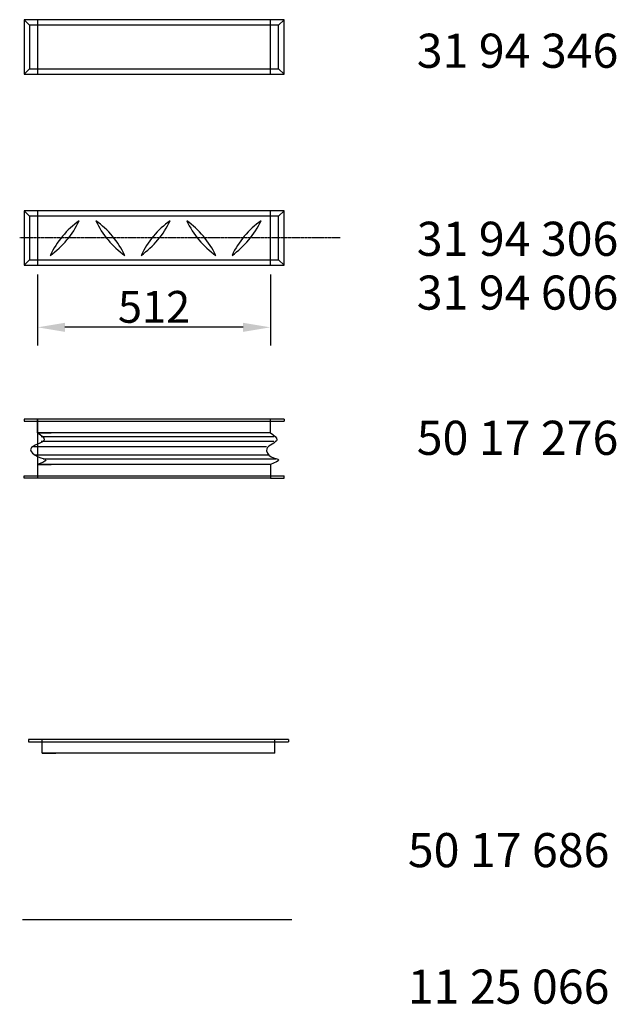
# Model space of a CAD drawing. Extents: x -28 to 62391, y 3554 to 46994.
# Drawn here: x 31956 to 33268, y 3578 to 5743 of the extents above; entities that cross this region are included whole.
import ezdxf

# ---------------------------------------------------------------- set-up
doc = ezdxf.new("R2010")
doc.units = 0
doc.header["$LTSCALE"] = 2
doc.header["$PDMODE"] = 3
doc.header["$PDSIZE"] = 0.5
doc.linetypes.add('CENTER', pattern=[2, 1.25, -0.25, 0.25, -0.25])
doc.linetypes.add('HIDDEN', pattern=[0.375, 0.25, -0.125])
doc.layers.get('DEFPOINTS').update_dxf_attribs({"linetype": 'CONTINUOUS'})
for name, color, linetype in [('CENTER', 1, 'CENTER'), ('HIDDEN', 4, 'HIDDEN'), ('MARK BV', 7, 'CONTINUOUS'), ('MEASUREMENT', 5, 'CONTINUOUS'), ('TEXT', 5, 'CONTINUOUS')]:
    doc.layers.add(name, color=color, linetype=linetype)
doc.styles.get("Standard").update_dxf_attribs({"font": 'ISOCP'})
doc.dimstyles.get("Standard").update_dxf_attribs({"dimscale": 10, "dimtxt": 3.5, "dimasz": 3, "dimexe": 2, "dimexo": 1, "dimgap": 0.5, "dimtad": 1, "dimdec": 1, "dimdsep": 46, "dimtxsty": 'Standard', "dimcen": -5, "dimclrd": 256, "dimclre": 256, "dimclrt": 256, "dimadec": 0, "dimazin": 0, "dimtfac": 1, "dimtdec": 1, "dimtmove": 0, "dimatfit": 3, "dimfxl": 0, "dimtvp": 0.75, "dimtolj": 1, "dimtzin": 0, "dimarcsym": 0})

# ---------------------------------------------------------------- blocks, each defined once
blk = doc.blocks.new('*D103')
at = {"layer": 'DEFPOINTS', "color": 0}
for p in [(31995.6, 5202.8), (32507.6, 5202.8), (31995.6, 5066.4)]:
    blk.add_point(p, dxfattribs=at)
at = {"layer": 'MEASUREMENT', "lineweight": -2}
for p, q in [((31995.6, 5182.8), (31995.6, 5026.4)), ((32507.6, 5182.8), (32507.6, 5026.4)), ((32447.6, 5066.4), (32055.6, 5066.4))]:
    blk.add_line(p, q, dxfattribs=at)
at = {"layer": 'MEASUREMENT'}
for points in [[(32055.6, 5076.4), (32055.6, 5056.4), (31995.6, 5066.4)], [(32447.6, 5076.4), (32447.6, 5056.4), (32507.6, 5066.4)]]:
    blk.add_solid(points, dxfattribs=at)
at = {"layer": 'MEASUREMENT', "insert": (32251.6, 5111.4), "char_height": 70, "attachment_point": 5}
blk.add_mtext('\\A1;512', dxfattribs=at)

msp = doc.modelspace()

# ---------------------------------------------------------------- linework, layer by layer
at = {"layer": 'CENTER'}
msp.add_line((32661.07, 5262.85), (31956.07, 5262.85), dxfattribs=at)
at = {"layer": 'HIDDEN', "linetype": 'Continuous'}
for p, q in [((31995.6, 5742.8), (31995.6, 5622.8)), ((32507.57, 5622.8), (32507.57, 5742.8)), ((31995.6, 5322.85), (31995.6, 5202.85)), ((32507.57, 5202.85), (32507.57, 5322.85)), ((31995.6, 4864.74), (31995.6, 4744.74))]:
    msp.add_line(p, q, dxfattribs=at)
at = {"layer": 'MARK BV'}
for p, q in [((31965.6, 5742.8), (31977.55, 5730.85)), ((32537.57, 5742.8), (32525.62, 5730.85)), ((31977.55, 5634.76), (31965.6, 5622.8)), ((32525.62, 5634.76), (32537.57, 5622.8)), ((31965.6, 5322.85), (31977.55, 5310.89)), ((32537.57, 5322.85), (32525.62, 5310.89)), ((31977.55, 5214.8), (31965.6, 5202.85)), ((32525.62, 5214.8), (32537.57, 5202.85)), ((31965.6, 4864.74), (31965.6, 4859.74)), ((32537.57, 4864.74), (31965.6, 4864.74)), ((31965.6, 4859.74), (32537.57, 4859.74)), ((31995.6, 4834.74), (31995.6, 4864.74)), ((32507.57, 4834.74), (32507.57, 4864.74)), ((32537.57, 4864.74), (32537.57, 4859.74)), ((32507.57, 4834.74), (31995.6, 4834.74)), ((31995.6, 4834.74), (32025.6, 4834.74)), ((32515.01, 4825.81), (32003.03, 4825.81)), ((32515.01, 4815.4), (32003.03, 4815.4)), ((32498.66, 4803.5), (31986.68, 4803.5)), ((32501.63, 4785.66), (31989.65, 4785.66)), ((32507.57, 4764.74), (31995.6, 4764.74)), ((31995.6, 4764.74), (32025.6, 4764.74)), ((31995.6, 4764.74), (31995.6, 4734.74)), ((32519.47, 4776.73), (32007.49, 4776.73)), ((32507.57, 4764.74), (32507.57, 4734.74)), ((31965.6, 4734.74), (31965.6, 4739.74)), ((31965.6, 4739.74), (32537.57, 4739.74)), ((31995.6, 4734.74), (31965.6, 4734.74)), ((31995.6, 4734.74), (31965.6, 4734.74)), ((32507.57, 4734.74), (31995.6, 4734.74)), ((32507.57, 4734.74), (31995.6, 4734.74)), ((32507.57, 4734.74), (32537.57, 4734.74)), ((32507.57, 4734.74), (32537.57, 4734.74)), ((32537.57, 4734.74), (32537.57, 4739.74)), ((31975.32, 4159.81), (31975.32, 4154.81)), ((32547.3, 4159.81), (31975.32, 4159.81)), ((32005.32, 4129.81), (32005.32, 4159.81)), ((32517.3, 4129.81), (32517.3, 4159.81)), ((32547.3, 4159.81), (32547.3, 4154.81)), ((31975.32, 4154.81), (32547.3, 4154.81)), ((32517.3, 4129.81), (32005.32, 4129.81)), ((32005.32, 4129.81), (32035.32, 4129.81)), ((31962.5, 3764.39), (32554.5, 3764.39))]:
    msp.add_line(p, q, dxfattribs=at)
at = {"layer": 'MARK BV', "linetype": 'Continuous'}
for p, q in [((31965.6, 5742.8), (31965.6, 5622.8)), ((32537.57, 5742.8), (31965.6, 5742.8)), ((32537.57, 5622.8), (32537.57, 5742.8)), ((31977.55, 5730.85), (31977.55, 5634.76)), ((32525.62, 5730.85), (31977.55, 5730.85)), ((32525.62, 5634.76), (32525.62, 5730.85)), ((31977.55, 5634.76), (32525.62, 5634.76)), ((31965.6, 5622.8), (32537.57, 5622.8)), ((31965.6, 5322.85), (31965.6, 5202.85)), ((32537.57, 5322.85), (31965.6, 5322.85)), ((31977.55, 5310.89), (31977.55, 5214.8)), ((32525.62, 5310.89), (31977.55, 5310.89)), ((32525.62, 5214.8), (32525.62, 5310.89)), ((32537.57, 5202.85), (32537.57, 5322.85)), ((31965.6, 5202.85), (32537.57, 5202.85)), ((31977.55, 5214.8), (32525.62, 5214.8)), ((32507.57, 4834.74), (32507.57, 4864.74)), ((32517.3, 4129.81), (32517.3, 4159.81))]:
    msp.add_line(p, q, dxfattribs=at)
at = {"layer": 'MARK BV'}
for centre, start, end in [((31909.46, 5384.78), 305.34636, 334.6931), ((32200.72, 5140.55), 125.34636, 154.6931), ((32301.02, 5384.78), 205.3069, 234.65364), ((32009.75, 5140.55), 25.3069, 54.65364), ((32109.44, 5384.78), 305.34636, 334.6931), ((32400.71, 5140.55), 125.34636, 154.6931), ((32501, 5384.78), 205.3069, 234.65364), ((32209.73, 5140.55), 25.3069, 54.65364), ((32309.43, 5384.78), 305.34636, 334.6931), ((32600.69, 5140.55), 125.34636, 154.6931)]:
    msp.add_arc(centre, 196.46, start, end, dxfattribs=at)
for points in [[(31995.6, 4834.74), (32009.87, 4818.98), (31980.36, 4799.02), (31996.98, 4781.97), (32013.61, 4774.91), (31995.6, 4764.74)], [(32507.57, 4834.74), (32521.84, 4818.98), (32499.54, 4799.02), (32508.96, 4781.97), (32525.58, 4774.91), (32507.57, 4764.74)]]:
    msp.add_spline(points, degree=3, dxfattribs=at)

# ---------------------------------------------------------------- texts
at = {"layer": 'TEXT', "char_height": 75, "width": 1397.8306, "attachment_point": 1}
for s, insert in [('31 94 346', (32829.37, 5712.08)), ('31 94 306', (32829.37, 5298.58)), ('31 94 606', (32829.37, 5180.3)), ('50 17 276', (32829.37, 4861.01)), ('50 17 686', (32809.81, 3954.48)), ('11 25 066', (32809.81, 3654.27))]:
    msp.add_mtext(s, dxfattribs=dict(at, insert=insert))

# ---------------------------------------------------------------- dimensions: what is measured, and where the dimension line sits
at = {"layer": 'MEASUREMENT'}
dim = msp.add_linear_dim(base=(31995.6, 5066.36), p1=(32507.57, 5202.85), p2=(31995.6, 5202.85), dimstyle='Standard', override={"dimscale": 20, "dimcen": -1}, dxfattribs=at)
dim.commit()
dim.dimension.update_dxf_attribs({"geometry": '*D103', "text_midpoint": (32251.59, 5111.37)})

doc.saveas('drawing.dxf')
